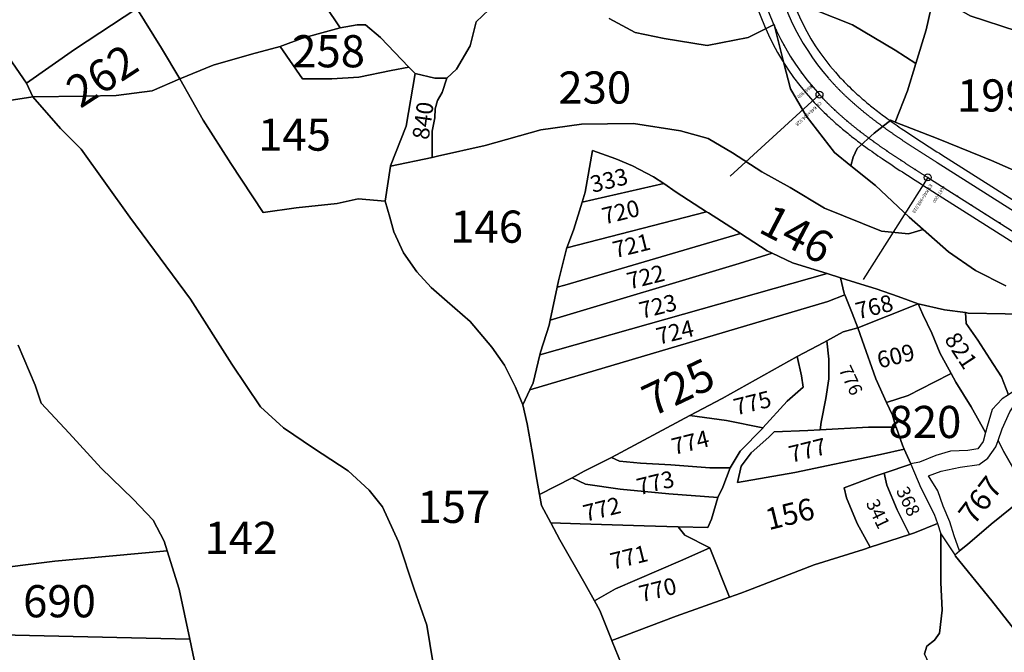
# Model space of a CAD drawing. Units: inches. Extents: x 8950 to 25295, y 2372 to 6608.
# Drawn here: x 22586 to 23176, y 5723 to 6103 of the extents above; entities that cross this region are included whole.
import ezdxf
from ezdxf.enums import TextEntityAlignment as Align

# ---------------------------------------------------------------- set-up
doc = ezdxf.new("R2010")
doc.units = ezdxf.units.IN
doc.header["$MEASUREMENT"] = 0
doc.layers.add('ACHURADO', color=253, linetype='Continuous')
doc.styles.add('2', font='romans.shx')
doc.styles.add('ROMANS', font='romans', dxfattribs={"height": 25})

# ---------------------------------------------------------------- blocks, each defined once
blk = doc.blocks.new('MAJORTIC')
at = {"color": 0, "linetype": 'ByBlock'}
blk.add_lwpolyline([(0, -0.0007), (0, 0.0007)], dxfattribs=at)
blk.add_point((0, 0), dxfattribs=at)
blk = doc.blocks.new('MINORTIC')
at = {"color": 0, "linetype": 'ByBlock'}
blk.add_lwpolyline([(0, 0), (0, 0.0007)], dxfattribs=at)
blk.add_point((0, 0), dxfattribs=at)
blk = doc.blocks.new('cir')
at = {"color": 0, "linetype": 'ByBlock'}
blk.add_circle((0, 0), 0.00417, dxfattribs=at)
blk.add_point((0, 0), dxfattribs=at)

msp = doc.modelspace()

# ---------------------------------------------------------------- linework, layer by layer
at = {"layer": 'ACHURADO', "linetype": 'Continuous'}
for p, q in [((23065.41, 6057.64), (23011.94, 6008.68)), ((23065.41, 6057.64), (23011.94, 6008.68)), ((23130.33, 6007.97), (23091.52, 5946.73)), ((23130.33, 6007.97), (23091.52, 5946.73))]:
    msp.add_line(p, q, dxfattribs=at)
at = {"layer": 'ACHURADO'}
for points in [[(23272.83, 6247.74), (23266.43, 6221.41), (23255.92, 6169.83), (23249.03, 6126.62), (23243.3, 6092.97), (23240.44, 6079.72), (23211.12, 6090.79), (23202.92, 6092.29), (23183.97, 6095.76), (23155.67, 6104.94), (23146.29, 6110.21), (23156.06, 6153.12), (23168.29, 6205.51), (23173.65, 6238.39), (23176.32, 6264.78), (23177.47, 6291.55), (23175.94, 6326.73), (23173.27, 6344.7), (23185.12, 6327.87), (23194.68, 6306.46), (23205.77, 6282.37), (23226.42, 6284.66), (23236.36, 6288.49), (23250.51, 6269.75)], [(22777.94, 6097.69), (22764.75, 6093.99), (22755.45, 6091.39), (22741.96, 6086.44), (22724.87, 6081.95), (22701.93, 6075.2), (22681.86, 6067.05), (22670.9, 6085.54), (22656.18, 6109.38), (22633.12, 6146.71), (22601.19, 6199.78), (22559.81, 6273.09), (22549.02, 6290.63), (22566.11, 6296.93), (22580.2, 6300.64), (22583.2, 6301.42), (22605.24, 6301.42), (22623.83, 6303.99), (22646.17, 6278.49), (22683.5, 6230.81), (22723.97, 6175.94), (22750.96, 6138.16)], [(22656.18, 6109.38), (22618.73, 6084.64), (22589.95, 6064.41), (22534.63, 6144.91), (22488.3, 6211.03), (22459.52, 6247.46), (22487.85, 6261.4), (22522.48, 6279.39), (22549.02, 6290.63), (22559.81, 6273.09), (22601.19, 6199.78), (22633.12, 6146.71)], [(23146.29, 6110.21), (23155.67, 6104.94), (23183.97, 6095.76), (23202.92, 6092.29), (23211.12, 6090.79), (23240.44, 6079.72), (23234.89, 6053.96), (23229.15, 6033.31), (23221.88, 6013.43), (23215.3, 5998.99), (23202.68, 6003.2), (23168.65, 6018.11), (23136.53, 6031.12), (23110.86, 6041.17), (23118.2, 6059.81), (23123.16, 6076.25), (23129.29, 6096.52), (23133.88, 6117.17)], [(22681.86, 6067.05), (22665.22, 6059.86), (22643.63, 6057.16), (22624.74, 6056.71), (22593.71, 6056.26), (22589.95, 6064.41), (22618.73, 6084.64), (22656.18, 6109.38), (22670.9, 6085.54)], [(22789.19, 6068), (22772.99, 6067.1), (22755.45, 6067.1), (22741.96, 6086.44), (22755.45, 6091.39), (22764.75, 6093.99), (22777.94, 6097.69), (22788.29, 6099.49), (22793.23, 6099.48), (22802.23, 6091.84), (22819.23, 6074.19), (22808.52, 6072.05)], [(22819.23, 6074.19), (22823.08, 6070.2), (22817.68, 6038.72), (22808.24, 6014.88), (22808.22, 6014.76), (22805.09, 5993.74), (22788.9, 5995.09), (22776.31, 5992.39), (22751.57, 5989.69), (22731.78, 5986.99), (22712.44, 6016.23), (22695.8, 6042.31), (22681.86, 6067.05), (22701.93, 6075.2), (22724.87, 6081.95), (22741.96, 6086.44), (22755.45, 6067.1), (22772.99, 6067.1), (22789.19, 6068), (22808.52, 6072.05)], [(22841.97, 6067.5), (22839.08, 6058.97), (22836.29, 6054.01), (22835.04, 6049.05), (22834.73, 6043.78), (22833.18, 6035.72), (22833.18, 6027.97), (22833.23, 6019.96), (22808.22, 6014.76), (22808.24, 6014.88), (22817.68, 6038.72), (22823.08, 6070.2), (22834.78, 6067.5)], [(22971.99, 6004.24), (22923.11, 5993.12), (22925.01, 5999.19), (22929.33, 6024.19), (22943.27, 6019.14), (22953.37, 6014.81), (22965.87, 6008.32)], [(22997.75, 5987.37), (22913.97, 5965.76), (22914.34, 5966.77), (22918.04, 5976.84), (22923.11, 5993.12), (22971.99, 6004.24), (22979.56, 5999.19)], [(23018.12, 5974.38), (22912.8, 5943.36), (22908.13, 5942.12), (22908.91, 5945.84), (22910.91, 5953.84), (22913.71, 5965.06), (22913.97, 5965.76), (22997.75, 5987.37), (22998.79, 5986.69), (23017.3, 5974.92)], [(23036.99, 5962.49), (23017.32, 5956.28), (22903.97, 5922.23), (22908.13, 5942.12), (22912.8, 5943.36), (23018.12, 5974.38), (23034.12, 5963.86)], [(23070.05, 5950.24), (22897.73, 5901.53), (22898.09, 5903.06), (22903.38, 5919.4), (22903.97, 5922.23), (23017.32, 5956.28), (23036.99, 5962.49), (23049.26, 5956.65), (23057.72, 5954.04)], [(23080.59, 5937.59), (23070.49, 5933.61), (22891.73, 5880.48), (22893.76, 5884.79), (22897.73, 5901.53), (23070.05, 5950.24), (23078.1, 5947.76), (23080.26, 5938.39)], [(23124.58, 5932.13), (23088.36, 5917.66), (23085.07, 5926.61), (23080.59, 5937.59), (23080.26, 5938.39), (23078.1, 5947.76), (23090.21, 5943.9), (23099.34, 5941.02), (23112.56, 5936.45)], [(22891.73, 5880.48), (23070.49, 5933.61), (23080.59, 5937.59), (23085.07, 5926.61), (23088.36, 5917.66), (23079.59, 5915.23), (23069.77, 5909.83), (23068.12, 5908.92), (23052.06, 5900.61), (23007.03, 5875.37), (22987.77, 5865.07), (22940.74, 5839.92), (22924.4, 5831.75), (22917.07, 5827.69), (22897.58, 5817.67), (22895.92, 5826.73), (22893.04, 5843.39), (22890.15, 5860.06), (22887.52, 5871.57)], [(23088.36, 5917.66), (23124.58, 5932.13), (23127.46, 5925.64), (23132.75, 5914.58), (23137.8, 5902.33), (23143.08, 5892.47), (23144.3, 5890.25), (23134.19, 5885.02), (23118.57, 5877.09), (23105.68, 5872.92), (23099.25, 5887.19), (23091.08, 5910.27)], [(23152.92, 5926.83), (23153.42, 5920.35), (23160.39, 5910.26), (23167.6, 5899.2), (23174.57, 5888.39), (23178.72, 5877.56), (23175.05, 5875.17), (23169.04, 5868.68), (23165.92, 5858.58), (23164.97, 5854.98), (23156.3, 5870.36), (23147.17, 5885.02), (23144.3, 5890.25), (23143.08, 5892.47), (23137.8, 5902.33), (23132.75, 5914.58), (23127.46, 5925.64), (23124.58, 5932.13), (23140.44, 5928.52)], [(23202.12, 5926.12), (23206.88, 5922.75), (23235.56, 5908.58), (23239.02, 5906.3), (23228.4, 5892.71), (23207.49, 5872.28), (23202.93, 5874.69), (23196.44, 5878.29), (23187.55, 5880.21), (23181.3, 5879.25), (23178.72, 5877.56), (23174.57, 5888.39), (23167.6, 5899.2), (23160.39, 5910.26), (23153.42, 5920.35), (23152.92, 5926.83), (23154.62, 5926.6), (23176.73, 5926.12), (23193.31, 5926.12)], [(23105.68, 5872.92), (23109.1, 5865.32), (23111.27, 5858.35), (23111.34, 5858.16), (23094.79, 5858.16), (23065.83, 5856.56), (23066.4, 5861.03), (23069.27, 5875.37), (23070.99, 5887.13), (23070.99, 5898.88), (23069.77, 5909.83), (23079.59, 5915.23), (23088.36, 5917.66), (23091.08, 5910.27), (23099.25, 5887.19)], [(23018.51, 5834.64), (23016.21, 5824.89), (23050.63, 5830.91), (23101.96, 5841.81), (23116.17, 5844.94), (23120.13, 5836.08), (23120.16, 5836), (23104.24, 5830.53), (23098.77, 5828.65), (23080.27, 5821.68), (23081.71, 5815.67), (23087.96, 5800.29), (23095.87, 5786.09), (23091.71, 5784.75), (23062.23, 5775.46), (23022.5, 5760.08), (23018.25, 5758.56), (23011.42, 5756.11), (22999.74, 5785.71), (22984.68, 5793.4), (22980.67, 5798.34), (22998.46, 5797.89), (23000.71, 5803.02), (23004.55, 5815.83), (23007.55, 5822.13), (23011.88, 5833.67), (23017.93, 5843.82), (23031.41, 5857.59), (23031.49, 5857.67), (23046.04, 5873.65), (23055.71, 5882.17), (23054.64, 5888.85), (23052.06, 5900.61), (23068.12, 5908.92), (23069.77, 5909.83), (23070.99, 5898.88), (23070.99, 5887.13), (23069.27, 5875.37), (23066.4, 5861.03), (23065.83, 5856.56), (23058.37, 5856.15), (23038.3, 5855.29), (23035.14, 5852.14), (23024.53, 5842.67)], [(23055.71, 5882.17), (23046.04, 5873.65), (23031.49, 5857.67), (23009.61, 5862.17), (22987.77, 5865.07), (23007.03, 5875.37), (23052.06, 5900.61), (23054.64, 5888.85)], [(23164.97, 5854.98), (23163.51, 5849.45), (23160.39, 5845.13), (23154.38, 5844.16), (23144.04, 5843.68), (23135.15, 5841.04), (23125.3, 5837.19), (23120.13, 5836.08), (23116.17, 5844.94), (23115.11, 5847.3), (23111.34, 5858.16), (23111.27, 5858.35), (23109.1, 5865.32), (23105.68, 5872.92), (23118.57, 5877.09), (23134.19, 5885.02), (23144.3, 5890.25), (23147.17, 5885.02), (23156.3, 5870.36)], [(23208.45, 5863.39), (23218.31, 5854.74), (23226.96, 5848.97), (23221.43, 5846.09), (23212.3, 5838.88), (23201.48, 5831.67), (23199.63, 5829.5), (23197.16, 5826.62), (23190.43, 5822.05), (23182.98, 5831.19), (23175.77, 5843.68), (23172.52, 5850.03), (23175.05, 5857.14), (23179.61, 5867.24), (23182.02, 5870.84), (23184.66, 5870.84), (23187.55, 5870.84), (23193.31, 5867.96), (23199.08, 5865.55)], [(23031.49, 5857.67), (23031.41, 5857.59), (23017.93, 5843.82), (23011.88, 5833.67), (22999.62, 5833.67), (22976.31, 5835.59), (22958.04, 5836.55), (22945.55, 5837.75), (22940.74, 5839.92), (22987.77, 5865.07), (23009.61, 5862.17)], [(23116.17, 5844.94), (23101.96, 5841.81), (23050.63, 5830.91), (23016.21, 5824.89), (23018.51, 5834.64), (23024.53, 5842.67), (23035.14, 5852.14), (23038.3, 5855.29), (23058.37, 5856.15), (23065.83, 5856.56), (23094.79, 5858.16), (23111.34, 5858.16), (23115.11, 5847.3)], [(23190.43, 5822.05), (23191.63, 5819.41), (23185.86, 5814.12), (23168.44, 5799.85), (23154.2, 5787.78), (23149.44, 5783.87), (23146.21, 5792.97), (23143.56, 5801.38), (23139.48, 5810.76), (23136.35, 5819.89), (23130.83, 5829.02), (23138.28, 5831.67), (23149.81, 5834.07), (23161.11, 5835.75), (23166.4, 5839.6), (23171.2, 5846.33), (23172.52, 5850.03), (23175.77, 5843.68), (23182.98, 5831.19)], [(23004.55, 5815.83), (22975.07, 5818.08), (22945.91, 5820.96), (22925.08, 5823.85), (22917.07, 5827.69), (22924.4, 5831.75), (22940.74, 5839.92), (22945.55, 5837.75), (22958.04, 5836.55), (22976.31, 5835.59), (22999.62, 5833.67), (23011.88, 5833.67), (23007.55, 5822.13)], [(23136.08, 5800.24), (23122.47, 5794.68), (23119.46, 5793.71), (23111.99, 5808.46), (23105.74, 5823.36), (23104.24, 5830.53), (23120.16, 5836), (23126.17, 5821.82), (23134.1, 5805.96)], [(23004.55, 5815.83), (23000.71, 5803.02), (22998.46, 5797.89), (22980.67, 5798.34), (22960.33, 5798.85), (22921.87, 5800.13), (22904.3, 5800.67), (22898.8, 5811.03), (22897.58, 5817.67), (22917.07, 5827.69), (22925.08, 5823.85), (22945.91, 5820.96), (22975.07, 5818.08)], [(23119.46, 5793.71), (23095.87, 5786.09), (23087.96, 5800.29), (23081.71, 5815.67), (23080.27, 5821.68), (23098.77, 5828.65), (23104.24, 5830.53), (23105.74, 5823.36), (23111.99, 5808.46)], [(22980.67, 5798.34), (22984.68, 5793.4), (22999.74, 5785.71), (22982.12, 5778.02), (22943.02, 5761.04), (22930.5, 5753.99), (22924.76, 5764.24), (22909.7, 5790.52), (22904.3, 5800.67), (22921.87, 5800.13), (22960.33, 5798.85)], [(23011.42, 5756.11), (22979.56, 5744.69), (22940.92, 5730.1), (22933.73, 5748.22), (22930.5, 5753.99), (22943.02, 5761.04), (22982.12, 5778.02), (22999.74, 5785.71)], [(22687.86, 5730.98), (22539.13, 5734.3), (22543.09, 5740), (22563.77, 5772.38), (22606.95, 5777.78), (22674.33, 5783.98), (22681.55, 5760.9)], [(22687.86, 5730.98), (22700.14, 5672.75), (22705.81, 5644.05), (22688.9, 5643.46), (22678.91, 5649.02), (22672.8, 5658.46), (22660.03, 5652.91), (22651.14, 5654.58), (22650.04, 5655.14), (22560.61, 5701.1), (22527.79, 5717.97), (22539.13, 5734.3)]]:
    msp.add_lwpolyline(points, close=True, dxfattribs=at)
at = {"layer": 'ACHURADO', "linetype": 'Continuous', "lineweight": 30}
for points in [[(23034.42, 6230.33, 0.303634), (23061.39, 6053.96), (23061.39, 6053.96), (23061.39, 6053.96, 0.008267), (23065.16, 6049.98), (23065.16, 6049.98), (23065.16, 6049.98, 0.008267), (23069.33, 6045.86), (23069.33, 6045.86), (23069.33, 6045.86, 0.008267), (23074, 6041.53), (23074, 6041.53), (23074, 6041.53, 0.008267), (23079.31, 6036.94), (23079.31, 6036.94), (23079.31, 6036.94, 0.008267), (23085.49, 6031.94), (23085.49, 6031.94), (23085.49, 6031.94, 0.008268), (23092.99, 6026.27), (23092.99, 6026.27), (23092.99, 6026.27, 0.008275), (23102.97, 6019.25), (23102.97, 6019.25), (23102.97, 6019.25, 0.008266), (23127.43, 6003.36), (23127.43, 6003.36), (23257.72, 5920.77)], [(23052.44, 6218.06, 0.291097), (23074.92, 6071.06), (23074.92, 6071.06), (23074.92, 6071.06, 0.008985), (23078.38, 6067.24), (23078.38, 6067.24), (23078.38, 6067.24, 0.008986), (23082.25, 6063.27), (23082.25, 6063.27), (23082.25, 6063.27, 0.008986), (23086.63, 6059.09), (23086.63, 6059.09), (23086.63, 6059.09, 0.008985), (23091.65, 6054.63), (23091.65, 6054.63), (23091.65, 6054.63, 0.008985), (23097.54, 6049.76), (23097.54, 6049.76), (23097.54, 6049.76, 0.008984), (23104.77, 6044.22), (23104.77, 6044.22), (23104.77, 6044.22, 0.008975), (23114.48, 6037.31), (23114.48, 6037.31), (23114.48, 6037.31, 0.008987), (23138.86, 6021.45), (23138.86, 6021.45), (23269.14, 5938.87)]]:
    msp.add_lwpolyline(points, format="xyb", dxfattribs=at)
at = {"layer": 'ACHURADO'}
for points in [[(23039.36, 6228.02, 0.303633), (23065.41, 6057.64, 0.001199), (23065.91, 6057.09, 0.001188), (23066.42, 6056.55, 0.001177), (23066.93, 6056, 0.001166), (23067.44, 6055.46, 0.001155), (23067.96, 6054.92, 0.001144), (23068.48, 6054.39, 0.001133), (23069, 6053.85, 0.001122), (23069.52, 6053.32, 0.001111), (23070.04, 6052.79, 0.0011), (23070.57, 6052.26, 0.001089), (23071.1, 6051.74, 0.001078), (23071.63, 6051.21, 0.001068), (23072.16, 6050.69, 0.001057), (23072.7, 6050.18, 0.001046), (23073.24, 6049.66, 0.001035), (23073.78, 6049.15, 0.001024), (23074.32, 6048.64, 0.001013), (23074.87, 6048.13, 0.001002), (23075.41, 6047.62, 0.000991), (23075.96, 6047.11, 0.00098), (23076.51, 6046.61, 0.000969), (23077.06, 6046.11, 0.000958), (23077.62, 6045.61, 0.000947), (23078.17, 6045.12, 0.000936), (23078.73, 6044.62, 0.000925), (23079.29, 6044.13, 0.000915), (23079.85, 6043.64, 0.000904), (23080.42, 6043.15, 0.000893), (23080.98, 6042.67, 0.000882), (23081.55, 6042.18, 0.000871), (23082.12, 6041.7, 0.00086), (23082.69, 6041.22, 0.000849), (23083.26, 6040.74, 0.000838), (23083.83, 6040.27, 0.000827), (23084.41, 6039.79, 0.000816), (23084.99, 6039.32, 0.000805), (23085.56, 6038.85, 0.000794), (23086.14, 6038.38, 0.000783), (23086.72, 6037.91, 0.000772), (23087.31, 6037.45, 0.000761), (23087.89, 6036.98, 0.000751), (23088.48, 6036.52, 0.00074), (23089.06, 6036.06, 0.000729), (23089.65, 6035.6, 0.000718), (23090.24, 6035.15, 0.000707), (23090.83, 6034.69, 0.000696), (23091.42, 6034.24, 0.000685), (23092.02, 6033.79, 0.000674), (23092.61, 6033.34, 0.000663), (23093.21, 6032.89, 0.000652), (23093.8, 6032.45, 0.000641), (23094.4, 6032, 0.00063), (23095, 6031.56, 0.000619), (23095.6, 6031.11, 0.000608), (23096.2, 6030.67, 0.000598), (23096.81, 6030.23, 0.000587), (23097.41, 6029.8, 0.000576), (23098.01, 6029.36, 0.000565), (23098.62, 6028.93, 0.000554), (23099.22, 6028.49, 0.000543), (23099.83, 6028.06, 0.000532), (23100.44, 6027.63, 0.000521), (23101.05, 6027.2, 0.00051), (23101.66, 6026.77, 0.000499), (23102.27, 6026.34, 0.000488), (23102.88, 6025.92, 0.000477), (23103.49, 6025.49, 0.000466), (23104.11, 6025.07, 0.000455), (23104.72, 6024.65, 0.000445), (23105.34, 6024.23, 0.000434), (23105.95, 6023.81, 0.000423), (23106.57, 6023.39, 0.000412), (23107.19, 6022.97, 0.000401), (23107.8, 6022.55, 0.00039), (23108.42, 6022.13, 0.000379), (23109.04, 6021.72, 0.000368), (23109.66, 6021.3, 0.000357), (23110.28, 6020.89, 0.000346), (23110.9, 6020.48, 0.000335), (23111.52, 6020.07, 0.000324), (23112.15, 6019.66, 0.000313), (23112.77, 6019.24, 0.000302), (23113.39, 6018.84, 0.000291), (23114.01, 6018.43, 0.000281), (23114.64, 6018.02, 0.00027), (23115.26, 6017.61, 0.000259), (23115.89, 6017.2, 0.000248), (23116.51, 6016.8, 0.000237), (23117.14, 6016.39, 0.000226), (23117.76, 6015.99, 0.000215), (23118.39, 6015.58, 0.000204), (23119.02, 6015.18, 0.000193), (23119.64, 6014.78, 0.000182), (23120.27, 6014.37, 0.000171), (23120.9, 6013.97, 0.00016), (23121.53, 6013.57, 0.000149), (23122.15, 6013.17, 0.000138), (23122.78, 6012.77, 0.000128), (23123.41, 6012.37, 0.000117), (23124.04, 6011.97, 0.000106), (23124.67, 6011.56, 0.000095), (23125.3, 6011.16, 0.000084), (23125.93, 6010.76, 0.000073), (23126.56, 6010.36, 0.000062), (23127.19, 6009.97, 0.000051), (23127.81, 6009.57, 0.00004), (23128.44, 6009.17, 0.000029), (23129.07, 6008.77, 0.000018), (23129.7, 6008.37, 0.000007), (23130.33, 6007.97), (23260.62, 5925.38, -0.000005)], [(23039.36, 6228.02, 0.303633), (23065.41, 6057.64, 0.001199), (23065.91, 6057.09, 0.001188), (23066.42, 6056.55, 0.001177), (23066.93, 6056, 0.001166), (23067.44, 6055.46, 0.001155), (23067.96, 6054.92, 0.001144), (23068.48, 6054.39, 0.001133), (23069, 6053.85, 0.001122), (23069.52, 6053.32, 0.001111), (23070.04, 6052.79, 0.0011), (23070.57, 6052.26, 0.001089), (23071.1, 6051.74, 0.001078), (23071.63, 6051.21, 0.001068), (23072.16, 6050.69, 0.001057), (23072.7, 6050.18, 0.001046), (23073.24, 6049.66, 0.001035), (23073.78, 6049.15, 0.001024), (23074.32, 6048.64, 0.001013), (23074.87, 6048.13, 0.001002), (23075.41, 6047.62, 0.000991), (23075.96, 6047.11, 0.00098), (23076.51, 6046.61, 0.000969), (23077.06, 6046.11, 0.000958), (23077.62, 6045.61, 0.000947), (23078.17, 6045.12, 0.000936), (23078.73, 6044.62, 0.000925), (23079.29, 6044.13, 0.000915), (23079.85, 6043.64, 0.000904), (23080.42, 6043.15, 0.000893), (23080.98, 6042.67, 0.000882), (23081.55, 6042.18, 0.000871), (23082.12, 6041.7, 0.00086), (23082.69, 6041.22, 0.000849), (23083.26, 6040.74, 0.000838), (23083.83, 6040.27, 0.000827), (23084.41, 6039.79, 0.000816), (23084.99, 6039.32, 0.000805), (23085.56, 6038.85, 0.000794), (23086.14, 6038.38, 0.000783), (23086.72, 6037.91, 0.000772), (23087.31, 6037.45, 0.000761), (23087.89, 6036.98, 0.000751), (23088.48, 6036.52, 0.00074), (23089.06, 6036.06, 0.000729), (23089.65, 6035.6, 0.000718), (23090.24, 6035.15, 0.000707), (23090.83, 6034.69, 0.000696), (23091.42, 6034.24, 0.000685), (23092.02, 6033.79, 0.000674), (23092.61, 6033.34, 0.000663), (23093.21, 6032.89, 0.000652), (23093.8, 6032.45, 0.000641), (23094.4, 6032, 0.00063), (23095, 6031.56, 0.000619), (23095.6, 6031.11, 0.000608), (23096.2, 6030.67, 0.000598), (23096.81, 6030.23, 0.000587), (23097.41, 6029.8, 0.000576), (23098.01, 6029.36, 0.000565), (23098.62, 6028.93, 0.000554), (23099.22, 6028.49, 0.000543), (23099.83, 6028.06, 0.000532), (23100.44, 6027.63, 0.000521), (23101.05, 6027.2, 0.00051), (23101.66, 6026.77, 0.000499), (23102.27, 6026.34, 0.000488), (23102.88, 6025.92, 0.000477), (23103.49, 6025.49, 0.000466), (23104.11, 6025.07, 0.000455), (23104.72, 6024.65, 0.000445), (23105.34, 6024.23, 0.000434), (23105.95, 6023.81, 0.000423), (23106.57, 6023.39, 0.000412), (23107.19, 6022.97, 0.000401), (23107.8, 6022.55, 0.00039), (23108.42, 6022.13, 0.000379), (23109.04, 6021.72, 0.000368), (23109.66, 6021.3, 0.000357), (23110.28, 6020.89, 0.000346), (23110.9, 6020.48, 0.000335), (23111.52, 6020.07, 0.000324), (23112.15, 6019.66, 0.000313), (23112.77, 6019.24, 0.000302), (23113.39, 6018.84, 0.000291), (23114.01, 6018.43, 0.000281), (23114.64, 6018.02, 0.00027), (23115.26, 6017.61, 0.000259), (23115.89, 6017.2, 0.000248), (23116.51, 6016.8, 0.000237), (23117.14, 6016.39, 0.000226), (23117.76, 6015.99, 0.000215), (23118.39, 6015.58, 0.000204), (23119.02, 6015.18, 0.000193), (23119.64, 6014.78, 0.000182), (23120.27, 6014.37, 0.000171), (23120.9, 6013.97, 0.00016), (23121.53, 6013.57, 0.000149), (23122.15, 6013.17, 0.000138), (23122.78, 6012.77, 0.000128), (23123.41, 6012.37, 0.000117), (23124.04, 6011.97, 0.000106), (23124.67, 6011.56, 0.000095), (23125.3, 6011.16, 0.000084), (23125.93, 6010.76, 0.000073), (23126.56, 6010.36, 0.000062), (23127.19, 6009.97, 0.000051), (23127.81, 6009.57, 0.00004), (23128.44, 6009.17, 0.000029), (23129.07, 6008.77, 0.000018), (23129.7, 6008.37, 0.000007), (23130.33, 6007.97), (23260.62, 5925.38, -0.000005)], [(23047.45, 6220.26, 0.291099), (23070.82, 6067.47, 0.001291), (23071.31, 6066.91, 0.00128), (23071.8, 6066.35, 0.001268), (23072.3, 6065.8, 0.001256), (23072.8, 6065.24, 0.001245), (23073.31, 6064.69, 0.001233), (23073.81, 6064.15, 0.001221), (23074.32, 6063.6, 0.00121), (23074.83, 6063.06, 0.001198), (23075.35, 6062.52, 0.001186), (23075.86, 6061.98, 0.001175), (23076.38, 6061.44, 0.001163), (23076.91, 6060.91, 0.001151), (23077.43, 6060.38, 0.00114), (23077.96, 6059.85, 0.001128), (23078.49, 6059.33, 0.001116), (23079.02, 6058.8, 0.001105), (23079.55, 6058.28, 0.001093), (23080.09, 6057.76, 0.001081), (23080.63, 6057.25, 0.00107), (23081.17, 6056.73, 0.001058), (23081.71, 6056.22, 0.001046), (23082.25, 6055.71, 0.001035), (23082.8, 6055.2, 0.001023), (23083.35, 6054.7, 0.001011), (23083.9, 6054.2, 0.001), (23084.45, 6053.7, 0.000988), (23085.01, 6053.2, 0.000976), (23085.57, 6052.7, 0.000965), (23086.12, 6052.21, 0.000953), (23086.69, 6051.71, 0.000941), (23087.25, 6051.22, 0.00093), (23087.81, 6050.74, 0.000918), (23088.38, 6050.25, 0.000906), (23088.95, 6049.77, 0.000895), (23089.52, 6049.29, 0.000883), (23090.09, 6048.81, 0.000871), (23090.66, 6048.33, 0.00086), (23091.24, 6047.85, 0.000848), (23091.81, 6047.38, 0.000836), (23092.39, 6046.91, 0.000825), (23092.97, 6046.44, 0.000813), (23093.55, 6045.97, 0.000801), (23094.13, 6045.51, 0.00079), (23094.72, 6045.04, 0.000778), (23095.3, 6044.58, 0.000766), (23095.89, 6044.12, 0.000755), (23096.48, 6043.66, 0.000743), (23097.07, 6043.2, 0.000731), (23097.66, 6042.75, 0.00072), (23098.25, 6042.3, 0.000708), (23098.85, 6041.84, 0.000696), (23099.44, 6041.39, 0.000685), (23100.04, 6040.95, 0.000673), (23100.64, 6040.5, 0.000661), (23101.23, 6040.05, 0.00065), (23101.83, 6039.61, 0.000638), (23102.43, 6039.17, 0.000626), (23103.04, 6038.73, 0.000615), (23103.64, 6038.29, 0.000603), (23104.24, 6037.85, 0.000591), (23104.85, 6037.41, 0.00058), (23105.46, 6036.98, 0.000568), (23106.06, 6036.55, 0.000556), (23106.67, 6036.11, 0.000545), (23107.28, 6035.68, 0.000533), (23107.89, 6035.25, 0.000521), (23108.5, 6034.83, 0.00051), (23109.11, 6034.4, 0.000498), (23109.73, 6033.97, 0.000486), (23110.34, 6033.55, 0.000475), (23110.95, 6033.13, 0.000463), (23111.57, 6032.7, 0.000451), (23112.18, 6032.28, 0.00044), (23112.8, 6031.86, 0.000428), (23113.42, 6031.44, 0.000416), (23114.04, 6031.03, 0.000405), (23114.66, 6030.61, 0.000393), (23115.27, 6030.19, 0.000381), (23115.89, 6029.78, 0.00037), (23116.52, 6029.36, 0.000358), (23117.14, 6028.95, 0.000346), (23117.76, 6028.54, 0.000335), (23118.38, 6028.13, 0.000323), (23119, 6027.72, 0.000311), (23119.63, 6027.31, 0.0003), (23120.25, 6026.9, 0.000288), (23120.88, 6026.49, 0.000276), (23121.5, 6026.08, 0.000264), (23122.13, 6025.68, 0.000253), (23122.75, 6025.27, 0.000241), (23123.38, 6024.87, 0.000229), (23124, 6024.46, 0.000218), (23124.63, 6024.06, 0.000206), (23125.26, 6023.65, 0.000194), (23125.89, 6023.25, 0.000183), (23126.51, 6022.85, 0.000171), (23127.14, 6022.44, 0.000159), (23127.77, 6022.04, 0.000148), (23128.4, 6021.64, 0.000136), (23129.03, 6021.24, 0.000124), (23129.66, 6020.84, 0.000113), (23130.29, 6020.44, 0.000101), (23130.92, 6020.04, 0.000089), (23131.54, 6019.64, 0.000078), (23132.17, 6019.24, 0.000066), (23132.8, 6018.84, 0.000054), (23133.43, 6018.44, 0.000043), (23134.06, 6018.04, 0.000031), (23134.69, 6017.64, 0.000019), (23135.32, 6017.24, 0.000008), (23135.95, 6016.84), (23266.24, 5934.25, -0.000004)], [(23047.45, 6220.26, 0.291099), (23070.82, 6067.47, 0.001291), (23071.31, 6066.91, 0.00128), (23071.8, 6066.35, 0.001268), (23072.3, 6065.8, 0.001256), (23072.8, 6065.24, 0.001245), (23073.31, 6064.69, 0.001233), (23073.81, 6064.15, 0.001221), (23074.32, 6063.6, 0.00121), (23074.83, 6063.06, 0.001198), (23075.35, 6062.52, 0.001186), (23075.86, 6061.98, 0.001175), (23076.38, 6061.44, 0.001163), (23076.91, 6060.91, 0.001151), (23077.43, 6060.38, 0.00114), (23077.96, 6059.85, 0.001128), (23078.49, 6059.33, 0.001116), (23079.02, 6058.8, 0.001105), (23079.55, 6058.28, 0.001093), (23080.09, 6057.76, 0.001081), (23080.63, 6057.25, 0.00107), (23081.17, 6056.73, 0.001058), (23081.71, 6056.22, 0.001046), (23082.25, 6055.71, 0.001035), (23082.8, 6055.2, 0.001023), (23083.35, 6054.7, 0.001011), (23083.9, 6054.2, 0.001), (23084.45, 6053.7, 0.000988), (23085.01, 6053.2, 0.000976), (23085.57, 6052.7, 0.000965), (23086.12, 6052.21, 0.000953), (23086.69, 6051.71, 0.000941), (23087.25, 6051.22, 0.00093), (23087.81, 6050.74, 0.000918), (23088.38, 6050.25, 0.000906), (23088.95, 6049.77, 0.000895), (23089.52, 6049.29, 0.000883), (23090.09, 6048.81, 0.000871), (23090.66, 6048.33, 0.00086), (23091.24, 6047.85, 0.000848), (23091.81, 6047.38, 0.000836), (23092.39, 6046.91, 0.000825), (23092.97, 6046.44, 0.000813), (23093.55, 6045.97, 0.000801), (23094.13, 6045.51, 0.00079), (23094.72, 6045.04, 0.000778), (23095.3, 6044.58, 0.000766), (23095.89, 6044.12, 0.000755), (23096.48, 6043.66, 0.000743), (23097.07, 6043.2, 0.000731), (23097.66, 6042.75, 0.00072), (23098.25, 6042.3, 0.000708), (23098.85, 6041.84, 0.000696), (23099.44, 6041.39, 0.000685), (23100.04, 6040.95, 0.000673), (23100.64, 6040.5, 0.000661), (23101.23, 6040.05, 0.00065), (23101.83, 6039.61, 0.000638), (23102.43, 6039.17, 0.000626), (23103.04, 6038.73, 0.000615), (23103.64, 6038.29, 0.000603), (23104.24, 6037.85, 0.000591), (23104.85, 6037.41, 0.00058), (23105.46, 6036.98, 0.000568), (23106.06, 6036.55, 0.000556), (23106.67, 6036.11, 0.000545), (23107.28, 6035.68, 0.000533), (23107.89, 6035.25, 0.000521), (23108.5, 6034.83, 0.00051), (23109.11, 6034.4, 0.000498), (23109.73, 6033.97, 0.000486), (23110.34, 6033.55, 0.000475), (23110.95, 6033.13, 0.000463), (23111.57, 6032.7, 0.000451), (23112.18, 6032.28, 0.00044), (23112.8, 6031.86, 0.000428), (23113.42, 6031.44, 0.000416), (23114.04, 6031.03, 0.000405), (23114.66, 6030.61, 0.000393), (23115.27, 6030.19, 0.000381), (23115.89, 6029.78, 0.00037), (23116.52, 6029.36, 0.000358), (23117.14, 6028.95, 0.000346), (23117.76, 6028.54, 0.000335), (23118.38, 6028.13, 0.000323), (23119, 6027.72, 0.000311), (23119.63, 6027.31, 0.0003), (23120.25, 6026.9, 0.000288), (23120.88, 6026.49, 0.000276), (23121.5, 6026.08, 0.000264), (23122.13, 6025.68, 0.000253), (23122.75, 6025.27, 0.000241), (23123.38, 6024.87, 0.000229), (23124, 6024.46, 0.000218), (23124.63, 6024.06, 0.000206), (23125.26, 6023.65, 0.000194), (23125.89, 6023.25, 0.000183), (23126.51, 6022.85, 0.000171), (23127.14, 6022.44, 0.000159), (23127.77, 6022.04, 0.000148), (23128.4, 6021.64, 0.000136), (23129.03, 6021.24, 0.000124), (23129.66, 6020.84, 0.000113), (23130.29, 6020.44, 0.000101), (23130.92, 6020.04, 0.000089), (23131.54, 6019.64, 0.000078), (23132.17, 6019.24, 0.000066), (23132.8, 6018.84, 0.000054), (23133.43, 6018.44, 0.000043), (23134.06, 6018.04, 0.000031), (23134.69, 6017.64, 0.000019), (23135.32, 6017.24, 0.000008), (23135.95, 6016.84), (23266.24, 5934.25, -0.000004)]]:
    msp.add_lwpolyline(points, format="xyb", dxfattribs=at)
at = {"layer": 'ACHURADO', "linetype": 'Continuous'}
msp.add_lwpolyline([(23052.44, 6218.06, 0.291097), (23074.92, 6071.06), (23074.92, 6071.06), (23074.92, 6071.06, 0.008985), (23078.38, 6067.24), (23078.38, 6067.24), (23078.38, 6067.24, 0.008986), (23082.25, 6063.27), (23082.25, 6063.27), (23082.25, 6063.27, 0.008986), (23086.63, 6059.09), (23086.63, 6059.09), (23086.63, 6059.09, 0.008985), (23091.65, 6054.63), (23091.65, 6054.63), (23091.65, 6054.63, 0.008985), (23097.54, 6049.76), (23097.54, 6049.76), (23097.54, 6049.76, 0.008984), (23104.77, 6044.22), (23104.77, 6044.22), (23104.77, 6044.22, 0.008975), (23114.48, 6037.31), (23114.48, 6037.31), (23114.48, 6037.31, 0.008987), (23138.86, 6021.45), (23138.86, 6021.45), (23269.14, 5938.87)], format="xyb", dxfattribs=at)
at = {"layer": 'ACHURADO'}
for points in [[(22534.63, 6144.91), (22589.95, 6064.41), (22593.71, 6056.26), (22571.58, 6052.8)], [(22867.16, 6108.43), (22859.51, 6101.23), (22855.91, 6086.84), (22847.82, 6072.9), (22841.97, 6067.5), (22834.78, 6067.5), (22823.08, 6070.2), (22819.23, 6074.19), (22802.23, 6091.84), (22793.23, 6099.48), (22788.29, 6099.49), (22777.94, 6097.69), (22750.96, 6138.16)], [(23133.88, 6117.17), (23129.29, 6096.52), (23123.16, 6076.25), (23110.83, 6084.27), (23085.21, 6099.57), (23063.03, 6108.36)], [(22939.21, 6103.3), (22954.8, 6094.91), (22972.19, 6091.31), (22997.98, 6087.11), (23022.56, 6091.91), (23038.15, 6099.71), (23043.96, 6076.56), (23048.01, 6061.05), (23057.46, 6044.85), (23074.32, 6022.93), (23084.28, 6014.88), (23098.94, 6003.03), (23119.18, 5984.14), (23127.51, 5976.76), (23118.81, 5974.04), (23102.57, 5975.75), (23068.39, 5989.42), (23047.89, 6001.81), (23030.79, 6011.21), (23013.28, 6022.75), (22998.75, 6031.29), (22982.09, 6035.99), (22953.89, 6040.27), (22922.7, 6039.84), (22898.34, 6036.42), (22865.02, 6027.02), (22836.39, 6020.61), (22833.23, 6019.96), (22833.18, 6027.97), (22833.18, 6035.72), (22834.73, 6043.78), (22835.04, 6049.05), (22836.29, 6054.01), (22839.08, 6058.97), (22841.97, 6067.5), (22847.82, 6072.9), (22855.91, 6086.84), (22859.51, 6101.23), (22867.16, 6108.43)], [(23063.03, 6108.36), (23085.21, 6099.57), (23110.83, 6084.27), (23123.16, 6076.25), (23118.2, 6059.81), (23110.86, 6041.17), (23108.23, 6042.2), (23098.29, 6034.56), (23087.96, 6025.38), (23085.67, 6020.03), (23084.28, 6014.88), (23074.32, 6022.93), (23057.46, 6044.85), (23048.01, 6061.05), (23043.96, 6076.56), (23038.15, 6099.71), (23022.56, 6091.91), (22997.98, 6087.11), (22972.19, 6091.31), (22954.8, 6094.91), (22939.21, 6103.3)], [(22833.59, 5717.3), (22829.99, 5739.34), (22822.35, 5760.93), (22812.9, 5789.26), (22803.46, 5810.4), (22795.36, 5820.3), (22782.77, 5831.99), (22762.08, 5845.48), (22744.09, 5857.63), (22730.15, 5870.22), (22713.06, 5895.86), (22688.32, 5934.99), (22651.89, 5984.01), (22622.66, 6024.94), (22610.35, 6037.37), (22593.71, 6056.26), (22624.74, 6056.71), (22643.63, 6057.16), (22665.22, 6059.86), (22681.86, 6067.05), (22695.8, 6042.31), (22712.44, 6016.23), (22731.78, 5986.99), (22751.57, 5989.69), (22776.31, 5992.39), (22788.9, 5995.09), (22805.09, 5993.74), (22807.72, 5984.05), (22810.13, 5975.4), (22815.9, 5962.66), (22824.07, 5951.37), (22832.48, 5941.99), (22842.09, 5933.58), (22856.03, 5921.56), (22869.01, 5906.18), (22876.46, 5895.37), (22883.19, 5882.15), (22887.52, 5871.57), (22890.15, 5860.06), (22893.04, 5843.39), (22895.92, 5826.73), (22897.58, 5817.67), (22898.8, 5811.03), (22904.3, 5800.67), (22909.7, 5790.52), (22924.76, 5764.24), (22930.5, 5753.99), (22933.73, 5748.22), (22940.92, 5730.1), (22941.1, 5729.63), (22950.07, 5707.52)], [(22571.58, 6052.8), (22593.71, 6056.26), (22610.35, 6037.37), (22622.66, 6024.94), (22651.89, 5984.01), (22688.32, 5934.99), (22713.06, 5895.86), (22730.15, 5870.22), (22744.09, 5857.63), (22762.08, 5845.48), (22782.77, 5831.99), (22795.36, 5820.3), (22803.46, 5810.4), (22812.9, 5789.26), (22822.35, 5760.93), (22829.99, 5739.34), (22833.59, 5717.3)], [(23176.73, 5926.12), (23154.62, 5926.6), (23152.92, 5926.83), (23140.44, 5928.52), (23124.58, 5932.13), (23112.56, 5936.45), (23099.34, 5941.02), (23090.21, 5943.9), (23078.1, 5947.76), (23070.05, 5950.24), (23057.72, 5954.04), (23049.26, 5956.65), (23036.99, 5962.49), (23034.12, 5963.86), (23018.12, 5974.38), (23017.3, 5974.92), (22998.79, 5986.69), (22997.75, 5987.37), (22979.56, 5999.19), (22971.99, 6004.24), (22965.87, 6008.32), (22953.37, 6014.81), (22943.27, 6019.14), (22929.33, 6024.19), (22925.01, 5999.19), (22923.11, 5993.12), (22918.04, 5976.84), (22914.34, 5966.77), (22913.97, 5965.76), (22913.71, 5965.06), (22910.91, 5953.84), (22908.91, 5945.84), (22908.13, 5942.12), (22903.97, 5922.23), (22903.38, 5919.4), (22898.09, 5903.06), (22897.73, 5901.53), (22893.76, 5884.79), (22891.73, 5880.48), (22887.52, 5871.57), (22883.19, 5882.15), (22876.46, 5895.37), (22869.01, 5906.18), (22856.03, 5921.56), (22842.09, 5933.58), (22832.48, 5941.99), (22824.07, 5951.37), (22815.9, 5962.66), (22810.13, 5975.4), (22807.72, 5984.05), (22805.09, 5993.74), (22808.22, 6014.76), (22833.23, 6019.96), (22836.39, 6020.61), (22865.02, 6027.02), (22898.34, 6036.42), (22922.7, 6039.84), (22953.89, 6040.27), (22982.09, 6035.99), (22998.75, 6031.29), (23013.28, 6022.75), (23030.79, 6011.21), (23047.89, 6001.81), (23068.39, 5989.42), (23102.57, 5975.75), (23118.81, 5974.04), (23127.51, 5976.76), (23142.8, 5963.22), (23158.99, 5952.09), (23177.2, 5942.98)], [(23177.2, 5942.98), (23158.99, 5952.09), (23142.8, 5963.22), (23127.51, 5976.76), (23119.18, 5984.14), (23098.94, 6003.03), (23084.28, 6014.88), (23085.67, 6020.03), (23087.96, 6025.38), (23098.29, 6034.56), (23108.23, 6042.2), (23110.86, 6041.17), (23136.53, 6031.12), (23168.65, 6018.11), (23202.68, 6003.2)], [(22585, 5907.22), (22595.2, 5883.23), (22598.79, 5872.44), (22615.59, 5854.45), (22634.77, 5833.46), (22653.96, 5814.87), (22665.96, 5802.28), (22672.55, 5789.68), (22674.33, 5783.98), (22606.95, 5777.78), (22563.77, 5772.38)], [(22700.14, 5672.75), (22687.86, 5730.98), (22681.55, 5760.9), (22674.33, 5783.98), (22672.55, 5789.68), (22665.96, 5802.28), (22653.96, 5814.87), (22634.77, 5833.46), (22615.59, 5854.45), (22598.79, 5872.44), (22595.2, 5883.23), (22585, 5907.22)], [(23188.34, 5728.9), (23168.79, 5753.89), (23147, 5780.81), (23146.55, 5781.49), (23149.44, 5783.87), (23154.2, 5787.78), (23168.44, 5799.85), (23185.86, 5814.12)], [(22950.07, 5707.52), (22941.1, 5729.63), (22940.92, 5730.1), (22979.56, 5744.69), (23011.42, 5756.11), (23018.25, 5758.56), (23022.5, 5760.08), (23062.23, 5775.46), (23091.71, 5784.75), (23095.87, 5786.09), (23119.46, 5793.71), (23122.47, 5794.68), (23136.08, 5800.24), (23138.18, 5794.18), (23138.18, 5764.86), (23138.91, 5748.28), (23137.46, 5734.58), (23134.34, 5730.25), (23129.77, 5726.65), (23128.33, 5722.08)], [(23177.12, 5665.45), (23165.58, 5661.04), (23157.17, 5660.56), (23149.72, 5665.6), (23146.35, 5672.09), (23143.47, 5682.19), (23140.59, 5692.28), (23137.7, 5701.89), (23134.82, 5707.9), (23131.21, 5716.07), (23128.33, 5722.08), (23129.77, 5726.65), (23134.34, 5730.25), (23137.46, 5734.58), (23138.91, 5748.28), (23138.18, 5764.86), (23138.18, 5794.18), (23146.55, 5781.49), (23147, 5780.81), (23168.79, 5753.89), (23188.34, 5728.9)]]:
    msp.add_lwpolyline(points, dxfattribs=at)

# ---------------------------------------------------------------- block references
at = {"layer": 'ACHURADO', "linetype": 'Continuous'}
for name, p, xscale, yscale, zscale, rotation in [('MINORTIC', (23039.4, 6096.49), 250.0000000000091, 250, 250, 295.1289664308654), ('MINORTIC', (23039.4, 6096.49), 250.0000000000091, 250, 250, 295.1289664308654), ('MINORTIC', (23043.94, 6087.58), 249.9999999999655, 250, 250, 298.8254683345436), ('MINORTIC', (23043.94, 6087.58), 249.9999999999655, 250, 250, 298.8254683345436), ('MINORTIC', (23049.04, 6078.98), 250.0000000000074, 250, 250, 302.5219702399721), ('MINORTIC', (23049.04, 6078.98), 250.0000000000074, 250, 250, 302.5219702399721), ('MINORTIC', (23054.68, 6070.73), 249.9999999999802, 250, 250, 306.2184721435937), ('MINORTIC', (23054.68, 6070.73), 249.9999999999802, 250, 250, 306.2184721435937), ('MAJORTIC', (23060.85, 6062.85), 249.9999999999513, 250, 250, 309.9149740473147), ('MAJORTIC', (23060.85, 6062.85), 249.9999999999513, 250, 250, 309.9149740473147), ('cir', (23065.41, 6057.64), 499.9999999999945, 500, 500, 312.4759334079401), ('cir', (23065.41, 6057.64), 499.9999999999945, 500, 500, 312.4759334079401), ('MINORTIC', (23067.51, 6055.4), 250.0000000000063, 250, 250, 313.59020529547), ('MINORTIC', (23067.51, 6055.4), 250.0000000000063, 250, 250, 313.59020529547), ('MINORTIC', (23074.61, 6048.36), 250.0000000000055, 250, 250, 316.9228283765283), ('MINORTIC', (23074.61, 6048.36), 250.0000000000055, 250, 250, 316.9228283765283), ('MINORTIC', (23082.09, 6041.72), 249.9999999999791, 250, 250, 319.8046585103572), ('MINORTIC', (23082.09, 6041.72), 249.9999999999791, 250, 250, 319.8046585103572), ('MINORTIC', (23089.87, 6035.44), 250.0000000000253, 250, 250, 322.2356957575639), ('MINORTIC', (23089.87, 6035.44), 250.0000000000253, 250, 250, 322.2356957575639), ('MINORTIC', (23097.88, 6029.46), 249.999999999948, 250, 250, 324.2159400573796), ('MINORTIC', (23097.88, 6029.46), 249.999999999948, 250, 250, 324.2159400573796), ('MINORTIC', (23106.07, 6023.72), 249.9999999999725, 250, 250, 325.7453914469584), ('MINORTIC', (23106.07, 6023.72), 249.9999999999725, 250, 250, 325.7453914469584), ('MINORTIC', (23114.39, 6018.18), 249.9999999999855, 250, 250, 326.8240499448807), ('MINORTIC', (23114.39, 6018.18), 249.9999999999855, 250, 250, 326.8240499448807), ('MINORTIC', (23122.8, 6012.76), 250.000000000012, 250, 250, 327.451915504191), ('MINORTIC', (23122.8, 6012.76), 250.000000000012, 250, 250, 327.451915504191), ('cir', (23130.33, 6007.97), 499.9999999999873, 500, 500, 327.6315781853136), ('cir', (23130.33, 6007.97), 499.9999999999873, 500, 500, 327.6315781853136), ('MINORTIC', (23131.24, 6007.4), 249.9999999999641, 250, 250, 327.6315781832561), ('MINORTIC', (23131.24, 6007.4), 249.9999999999641, 250, 250, 327.6315781832561), ('MAJORTIC', (23139.68, 6002.04), 249.9999999999896, 250, 250, 327.6315781796586), ('MAJORTIC', (23139.68, 6002.04), 249.9999999999896, 250, 250, 327.6315781796586), ('MINORTIC', (23148.13, 5996.69), 249.9999999999896, 250, 250, 327.6315781796586), ('MINORTIC', (23148.13, 5996.69), 249.9999999999896, 250, 250, 327.6315781796586), ('MINORTIC', (23156.58, 5991.33), 249.9999999999641, 250, 250, 327.6315781832561), ('MINORTIC', (23156.58, 5991.33), 249.9999999999641, 250, 250, 327.6315781832561), ('MINORTIC', (23165.02, 5985.98), 249.9999999999896, 250, 250, 327.6315781796586), ('MINORTIC', (23165.02, 5985.98), 249.9999999999896, 250, 250, 327.6315781796586), ('MINORTIC', (23173.47, 5980.63), 249.9999999999641, 250, 250, 327.6315781832561), ('MINORTIC', (23173.47, 5980.63), 249.9999999999641, 250, 250, 327.6315781832561)]:
    msp.add_blockref(name, p, dxfattribs=dict(at, xscale=xscale, yscale=yscale, zscale=zscale, rotation=rotation))

# ---------------------------------------------------------------- texts
at = {"layer": 'ACHURADO', "style": '2', "oblique": 0, "width": 0.995822}
for s, p in [('258', (22749.24, 6074)), ('230', (22908.85, 6052.23)), ('199', (23147.83, 6047.48)), ('145', (22728.8, 6023.97)), ('146', (22844.02, 5968.76)), ('820', (23106.84, 5851.6)), ('157', (22824.36, 5800.66)), ('142', (22696.71, 5782.07)), ('690', (22587.91, 5744.05))]:
    msp.add_text(s, height=19.298, dxfattribs=at).set_placement(p)
for s, height, rotation, p in [('262', 19.298, 33.05791, (22622.17, 6048.95)), ('840', 10, 82.06112, (22831.06, 6030.14)), ('333', 10, 13.98331, (22929.44, 5998.66)), ('720', 10, 13.98331, (22936.47, 5979.63)), ('146', 19.298, 332.49941, (23028.02, 5975.55)), ('721', 10, 13.98331, (22942.91, 5959.42)), ('722', 10, 13.98331, (22951.41, 5940.68)), ('723', 10, 13.98331, (22958.76, 5923.06)), ('768', 10, 13.98331, (23088.46, 5922.76)), ('724', 10, 13.98331, (22969.01, 5907.54)), ('821', 10, 303.16894, (23139.93, 5910.81)), ('609', 10, 13.98331, (23101.39, 5893.24)), ('725', 19.298, 25.39301, (22965.15, 5864.08)), ('776', 8, 295.33902, (23076.73, 5892.68)), ('775', 10, 13.98331, (23015.41, 5865.09)), ('774', 10, 13.98331, (22978.19, 5841.37)), ('777', 10, 13.98331, (23048.45, 5836.72)), ('773', 10, 13.98331, (22957.25, 5817.18)), ('767', 13, 52.53134, (23157.99, 5798.77)), ('368', 8, 295.33902, (23111.16, 5820.12)), ('772', 10, 13.98331, (22925.15, 5801.37)), ('156', 13, 13.98331, (23034.96, 5796.25)), ('341', 8, 295.33902, (23093.06, 5812.64)), ('771', 10, 13.98331, (22941.43, 5772.53)), ('770', 10, 13.98331, (22958.65, 5753))]:
    msp.add_text(s, height=height, rotation=rotation, dxfattribs=at).set_placement(p)
at = {"layer": 'ACHURADO', "style": 'ROMANS'}
for s, rotation, p in [('K46+900', 219.91497, (23060.85, 6062.85)), ('K46+900', 219.91497, (23060.85, 6062.85)), ('K47+000', 237.63158, (23139.68, 6002.04)), ('K47+000', 237.63158, (23139.68, 6002.04))]:
    msp.add_text(s, height=2, rotation=rotation, dxfattribs=at).set_placement(p, align=Align.MIDDLE_LEFT)
for s, rotation, p in [('CE K46+906.928', 222.47593, (23065.25, 6054.11)), ('CE K46+906.928', 222.47593, (23065.25, 6054.11)), ('ET K46+988.928', 237.63158, (23131.11, 6004.52)), ('ET K46+988.928', 237.63158, (23131.11, 6004.52))]:
    msp.add_text(s, height=2, rotation=rotation, dxfattribs=at).set_placement(p, align=Align.BOTTOM_LEFT)

doc.saveas('drawing.dxf')
